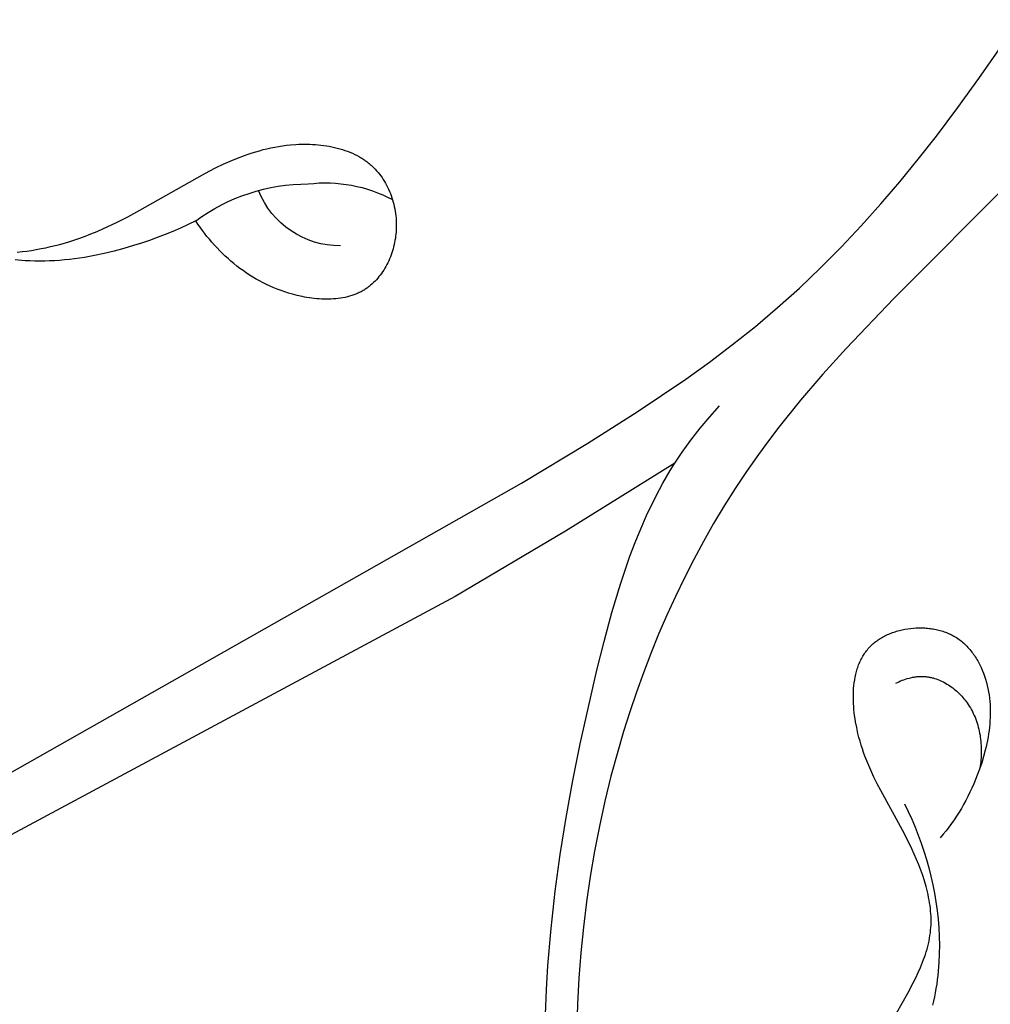
# Model space of a CAD drawing. Extents: x 1.6 to 22.2, y 1.1 to 18.1.
# Drawn here: x 4.6 to 5.9, y 7.4 to 8.8 of the extents above; entities that cross this region are included whole.
import ezdxf

# ---------------------------------------------------------------- set-up
doc = ezdxf.new("R2010")
doc.units = 0
doc.header["$MEASUREMENT"] = 0
doc.layers.get('0').update_dxf_attribs({"lineweight": 25})

# ---------------------------------------------------------------- blocks, each defined once
blk = doc.blocks.new('ROSGV284-Front')
for p, q in [((-0.1655, 2.583), (-0.2201, 2.662)), ((-0.1373, 2.5442), (-0.1655, 2.583)), ((-0.1083, 2.5058), (-0.1373, 2.5442)), ((-0.084, 2.4749), (-0.1083, 2.5058)), ((0.686, 2.4865), (0.6826, 2.4853)), ((0.6894, 2.4877), (0.686, 2.4865)), ((0.6929, 2.4887), (0.6894, 2.4877)), ((0.6964, 2.4897), (0.6929, 2.4887)), ((0.7, 2.4905), (0.6964, 2.4897)), ((0.7036, 2.4913), (0.7, 2.4905)), ((0.7072, 2.492), (0.7036, 2.4913)), ((0.7108, 2.4927), (0.7072, 2.492)), ((0.7145, 2.4932), (0.7108, 2.4927)), ((0.7182, 2.4937), (0.7145, 2.4932)), ((0.7219, 2.494), (0.7182, 2.4937)), ((0.7256, 2.4943), (0.7219, 2.494)), ((0.7294, 2.4946), (0.7256, 2.4943)), ((0.7331, 2.4947), (0.7294, 2.4946)), ((0.7369, 2.4948), (0.7331, 2.4947)), ((0.7406, 2.4948), (0.7369, 2.4948)), ((0.7443, 2.4948), (0.7406, 2.4948)), ((0.7481, 2.4947), (0.7443, 2.4948)), ((0.7518, 2.4945), (0.7481, 2.4947)), ((0.7592, 2.494), (0.7518, 2.4945)), ((0.7645, 2.4934), (0.7592, 2.494)), ((0.7698, 2.4927), (0.7645, 2.4934)), ((0.7751, 2.4919), (0.7698, 2.4927)), ((0.7803, 2.491), (0.7751, 2.4919)), ((0.7855, 2.4899), (0.7803, 2.491)), ((0.7907, 2.4888), (0.7855, 2.4899)), ((0.7957, 2.4875), (0.7907, 2.4888)), ((0.8008, 2.4861), (0.7957, 2.4875)), ((-0.2443, 2.4815), (-0.0512, 2.2875)), ((-0.0591, 2.4444), (-0.084, 2.4749)), ((0.6605, 2.4741), (0.6591, 2.4731)), ((0.662, 2.475), (0.6605, 2.4741)), ((0.6635, 2.476), (0.662, 2.475)), ((0.665, 2.4769), (0.6635, 2.476)), ((0.6665, 2.4778), (0.665, 2.4769)), ((0.6696, 2.4795), (0.6665, 2.4778)), ((0.6728, 2.4811), (0.6696, 2.4795)), ((0.676, 2.4826), (0.6728, 2.4811)), ((0.6793, 2.484), (0.676, 2.4826)), ((0.6826, 2.4853), (0.6793, 2.484)), ((0.8058, 2.4847), (0.8008, 2.4861)), ((0.8108, 2.4831), (0.8058, 2.4847)), ((0.8158, 2.4815), (0.8108, 2.4831)), ((0.8207, 2.4797), (0.8158, 2.4815)), ((0.8304, 2.476), (0.8207, 2.4797)), ((0.84, 2.472), (0.8304, 2.476)), ((0.6454, 2.4613), (0.6434, 2.4591)), ((0.6475, 2.4634), (0.6454, 2.4613)), ((0.6496, 2.4654), (0.6475, 2.4634)), ((0.6509, 2.4666), (0.6496, 2.4654)), ((0.6522, 2.4677), (0.6509, 2.4666)), ((0.6535, 2.4688), (0.6522, 2.4677)), ((0.6549, 2.4699), (0.6535, 2.4688)), ((0.6563, 2.471), (0.6549, 2.4699)), ((0.6577, 2.4721), (0.6563, 2.471)), ((0.6591, 2.4731), (0.6577, 2.4721)), ((0.8495, 2.4678), (0.84, 2.472)), ((0.8589, 2.4633), (0.8495, 2.4678)), ((0.8682, 2.4586), (0.8589, 2.4633)), ((0.6346, 2.4474), (0.633, 2.4448)), ((0.6362, 2.4499), (0.6346, 2.4474)), ((0.6379, 2.4523), (0.6362, 2.4499)), ((0.6397, 2.4546), (0.6379, 2.4523)), ((0.6415, 2.4569), (0.6397, 2.4546)), ((0.6434, 2.4591), (0.6415, 2.4569)), ((0.8775, 2.4537), (0.8682, 2.4586)), ((0.9615, 2.406), (0.8775, 2.4537)), ((-0.0335, 2.4145), (-0.0591, 2.4444)), ((0.6274, 2.4342), (0.6262, 2.4315)), ((0.6287, 2.437), (0.6274, 2.4342)), ((0.63, 2.4396), (0.6287, 2.437)), ((0.6315, 2.4423), (0.63, 2.4396)), ((0.633, 2.4448), (0.6315, 2.4423)), ((0.6229, 2.4229), (0.622, 2.42)), ((0.6239, 2.4258), (0.6229, 2.4229)), ((0.625, 2.4286), (0.6239, 2.4258)), ((0.6262, 2.4315), (0.625, 2.4286)), ((-0.0073, 2.3852), (-0.0335, 2.4145)), ((0.6191, 2.408), (0.6185, 2.405)), ((0.6197, 2.4111), (0.6191, 2.408)), ((0.6204, 2.4141), (0.6197, 2.4111)), ((0.6212, 2.417), (0.6204, 2.4141)), ((0.622, 2.42), (0.6212, 2.417)), ((0.6174, 2.3957), (0.6172, 2.3926)), ((0.6177, 2.3988), (0.6174, 2.3957)), ((0.6181, 2.4019), (0.6177, 2.3988)), ((0.6185, 2.405), (0.6181, 2.4019)), ((0.9776, 2.3973), (0.9615, 2.406)), ((0.9939, 2.3891), (0.9776, 2.3973)), ((0.0196, 2.3565), (-0.0073, 2.3852)), ((0.6172, 2.3926), (0.617, 2.3895)), ((0.617, 2.3895), (0.617, 2.3864)), ((0.617, 2.3864), (0.617, 2.3832)), ((0.617, 2.3832), (0.6171, 2.3801)), ((0.8775, 2.3791), (0.8805, 2.3833)), ((0.8805, 2.3833), (0.8834, 2.3875)), ((0.8834, 2.3875), (0.8863, 2.3917)), ((0.8863, 2.3917), (0.8964, 2.3868)), ((0.8964, 2.3868), (0.9067, 2.3822)), ((0.9067, 2.3822), (0.917, 2.3777)), ((1.0104, 2.3814), (0.9939, 2.3891)), ((1.0188, 2.3777), (1.0104, 2.3814)), ((0.6171, 2.3801), (0.6173, 2.377)), ((0.6173, 2.377), (0.6176, 2.3741)), ((0.6176, 2.3741), (0.6179, 2.3712)), ((0.6179, 2.3712), (0.6183, 2.3684)), ((0.6183, 2.3684), (0.6188, 2.3655)), ((0.868, 2.3671), (0.8713, 2.371)), ((0.8713, 2.371), (0.8744, 2.3751)), ((0.8744, 2.3751), (0.8775, 2.3791)), ((0.917, 2.3777), (0.9275, 2.3735)), ((0.9275, 2.3735), (0.938, 2.3694)), ((0.938, 2.3694), (0.9486, 2.3656)), ((1.0273, 2.3742), (1.0188, 2.3777)), ((1.036, 2.3709), (1.0273, 2.3742)), ((1.0447, 2.3678), (1.036, 2.3709)), ((1.0568, 2.3638), (1.0447, 2.3678)), ((0.0473, 2.3286), (0.0196, 2.3565)), ((0.6188, 2.3655), (0.6193, 2.3627)), ((0.6193, 2.3627), (0.62, 2.3599)), ((0.62, 2.3599), (0.6206, 2.3571)), ((0.6206, 2.3571), (0.6214, 2.3543)), ((0.6214, 2.3543), (0.6222, 2.3515)), ((0.8542, 2.3518), (0.8578, 2.3555)), ((0.8578, 2.3555), (0.8613, 2.3593)), ((0.8613, 2.3593), (0.8647, 2.3631)), ((0.8647, 2.3631), (0.868, 2.3671)), ((0.9486, 2.3656), (0.9593, 2.362)), ((0.9593, 2.362), (0.9701, 2.3586)), ((0.9701, 2.3586), (0.983, 2.3547)), ((0.983, 2.3547), (0.9961, 2.3512)), ((1.0691, 2.3603), (1.0568, 2.3638)), ((1.0753, 2.3587), (1.0691, 2.3603)), ((1.0815, 2.3572), (1.0753, 2.3587)), ((1.0878, 2.3558), (1.0815, 2.3572)), ((1.0941, 2.3545), (1.0878, 2.3558)), ((1.1005, 2.3533), (1.0941, 2.3545)), ((0.6222, 2.3515), (0.6231, 2.3488)), ((0.6231, 2.3488), (0.624, 2.3461)), ((0.624, 2.3461), (0.625, 2.3434)), ((0.625, 2.3434), (0.6261, 2.3408)), ((0.8391, 2.3377), (0.843, 2.3411)), ((0.843, 2.3411), (0.8468, 2.3446)), ((0.8468, 2.3446), (0.8505, 2.3482)), ((0.8505, 2.3482), (0.8542, 2.3518)), ((0.9961, 2.3512), (1.0092, 2.348)), ((1.0092, 2.348), (1.0224, 2.3452)), ((1.0224, 2.3452), (1.0357, 2.3428)), ((1.0357, 2.3428), (1.0491, 2.3408)), ((1.1068, 2.3522), (1.1005, 2.3533)), ((1.1132, 2.3513), (1.1068, 2.3522)), ((1.1196, 2.3505), (1.1132, 2.3513)), ((1.126, 2.3498), (1.1196, 2.3505)), ((0.0757, 2.3015), (0.0473, 2.3286)), ((0.6261, 2.3408), (0.6272, 2.3382)), ((0.6272, 2.3382), (0.6285, 2.3356)), ((0.6285, 2.3356), (0.6297, 2.3331)), ((0.6297, 2.3331), (0.631, 2.3306)), ((0.631, 2.3306), (0.6324, 2.3282)), ((0.6324, 2.3282), (0.6339, 2.3258)), ((0.8228, 2.325), (0.827, 2.328)), ((0.827, 2.328), (0.8311, 2.3312)), ((0.8311, 2.3312), (0.8351, 2.3344)), ((0.8351, 2.3344), (0.8391, 2.3377)), ((1.0491, 2.3408), (1.0558, 2.34)), ((1.0558, 2.34), (1.0625, 2.3393)), ((1.0625, 2.3393), (1.0692, 2.3387)), ((1.0692, 2.3387), (1.076, 2.3383)), ((1.076, 2.3383), (1.0826, 2.338)), ((1.0826, 2.338), (1.0892, 2.3378)), ((1.0892, 2.3378), (1.0958, 2.3378)), ((1.0958, 2.3378), (1.1024, 2.3378)), ((1.1024, 2.3378), (1.109, 2.338)), ((1.109, 2.338), (1.1156, 2.3383)), ((1.1156, 2.3383), (1.1288, 2.3393)), ((0.6339, 2.3258), (0.6354, 2.3235)), ((0.6354, 2.3235), (0.6369, 2.3212)), ((0.6369, 2.3212), (0.6386, 2.319)), ((0.6386, 2.319), (0.6403, 2.3169)), ((0.6403, 2.3169), (0.642, 2.3148)), ((0.642, 2.3148), (0.6438, 2.3127)), ((0.8052, 2.3137), (0.8097, 2.3164)), ((0.8097, 2.3164), (0.8142, 2.3191)), ((0.8142, 2.3191), (0.8185, 2.322)), ((0.8185, 2.322), (0.8228, 2.325)), ((0.1049, 2.2753), (0.0757, 2.3015)), ((0.6438, 2.3127), (0.6456, 2.3108)), ((0.6456, 2.3108), (0.6475, 2.3089)), ((0.6475, 2.3089), (0.6495, 2.3071)), ((0.6495, 2.3071), (0.6515, 2.3053)), ((0.6515, 2.3053), (0.6525, 2.3045)), ((0.6525, 2.3045), (0.6536, 2.3036)), ((0.6536, 2.3036), (0.6546, 2.3028)), ((0.6546, 2.3028), (0.6557, 2.3021)), ((0.6557, 2.3021), (0.6568, 2.3013)), ((0.7768, 2.3), (0.7817, 2.302)), ((0.7817, 2.302), (0.7865, 2.3041)), ((0.7865, 2.3041), (0.7913, 2.3063)), ((0.7913, 2.3063), (0.796, 2.3087)), ((0.796, 2.3087), (0.8007, 2.3111)), ((0.8007, 2.3111), (0.8052, 2.3137)), ((0.6568, 2.3013), (0.6579, 2.3005)), ((0.6579, 2.3005), (0.6591, 2.2997)), ((0.6591, 2.2997), (0.6604, 2.2989)), ((0.6604, 2.2989), (0.6617, 2.2982)), ((0.6617, 2.2982), (0.663, 2.2974)), ((0.663, 2.2974), (0.6643, 2.2967)), ((0.6643, 2.2967), (0.6657, 2.296)), ((0.6657, 2.296), (0.667, 2.2954)), ((0.667, 2.2954), (0.6684, 2.2947)), ((0.6684, 2.2947), (0.6698, 2.2941)), ((0.6698, 2.2941), (0.6712, 2.2935)), ((0.6712, 2.2935), (0.6726, 2.293)), ((0.6726, 2.293), (0.674, 2.2924)), ((0.674, 2.2924), (0.6754, 2.2919)), ((0.6754, 2.2919), (0.6769, 2.2915)), ((0.6769, 2.2915), (0.6798, 2.2906)), ((0.6798, 2.2906), (0.6827, 2.2898)), ((0.6827, 2.2898), (0.6857, 2.2891)), ((0.6857, 2.2891), (0.6888, 2.2884)), ((0.6888, 2.2884), (0.6919, 2.2879)), ((0.7305, 2.2879), (0.7338, 2.2883)), ((0.7338, 2.2883), (0.737, 2.2889)), ((0.737, 2.2889), (0.7403, 2.2894)), ((0.7403, 2.2894), (0.7436, 2.2901)), ((0.7436, 2.2901), (0.75, 2.2915)), ((0.75, 2.2915), (0.7564, 2.2932)), ((0.7564, 2.2932), (0.7616, 2.2947)), ((0.7616, 2.2947), (0.7667, 2.2963)), ((0.7667, 2.2963), (0.7718, 2.2981)), ((0.7718, 2.2981), (0.7768, 2.3)), ((-0.0512, 2.2875), (0.013, 2.2204)), ((0.1347, 2.2501), (0.1049, 2.2753)), ((0.6919, 2.2879), (0.695, 2.2875)), ((0.695, 2.2875), (0.6981, 2.2871)), ((0.6981, 2.2871), (0.7013, 2.2869)), ((0.7013, 2.2869), (0.7045, 2.2867)), ((0.7045, 2.2867), (0.7077, 2.2866)), ((0.7077, 2.2866), (0.7109, 2.2865)), ((0.7109, 2.2865), (0.7142, 2.2866)), ((0.7142, 2.2866), (0.7174, 2.2867)), ((0.7174, 2.2867), (0.7207, 2.2869)), ((0.7207, 2.2869), (0.7239, 2.2872)), ((0.7239, 2.2872), (0.7272, 2.2875)), ((0.7272, 2.2875), (0.7305, 2.2879)), ((0.1653, 2.2258), (0.1347, 2.2501)), ((0.1966, 2.2022), (0.1653, 2.2258)), ((0.013, 2.2204), (0.0441, 2.186)), ((0.2284, 2.1793), (0.1966, 2.2022)), ((0.0441, 2.186), (0.0742, 2.1508)), ((0.2934, 2.1354), (0.2284, 2.1793)), ((0.0742, 2.1508), (0.1032, 2.1148)), ((0.1961, 2.1286), (0.1828, 2.1436)), ((0.3596, 2.0934), (0.2934, 2.1354)), ((0.209, 2.1132), (0.1961, 2.1286)), ((0.1032, 2.1148), (0.1172, 2.0964)), ((0.2153, 2.1054), (0.209, 2.1132)), ((0.2214, 2.0974), (0.2153, 2.1054)), ((0.1172, 2.0964), (0.1308, 2.0778)), ((0.2273, 2.0894), (0.2214, 2.0974)), ((0.4487, 2.0394), (0.3596, 2.0934)), ((0.1308, 2.0778), (0.1466, 2.0552)), ((0.2331, 2.0812), (0.2273, 2.0894)), ((0.2386, 2.0731), (0.2331, 2.0812)), ((0.2439, 2.0649), (0.2386, 2.0731)), ((0.2431, 2.0662), (0.3896, 1.975)), ((0.2491, 2.0566), (0.2439, 2.0649)), ((0.1466, 2.0552), (0.1619, 2.0322)), ((0.2541, 2.0482), (0.2491, 2.0566)), ((0.2589, 2.0397), (0.2541, 2.0482)), ((0.2636, 2.0311), (0.2589, 2.0397)), ((1.6905, 1.336), (0.4487, 2.0394)), ((0.1619, 2.0322), (0.1766, 2.0089)), ((0.2726, 2.0137), (0.2636, 2.0311)), ((0.281, 1.996), (0.2726, 2.0137)), ((0.1766, 2.0089), (0.1908, 1.9852)), ((0.1908, 1.9852), (0.2044, 1.9612)), ((0.2888, 1.978), (0.281, 1.996)), ((0.2962, 1.9598), (0.2888, 1.978)), ((0.3896, 1.975), (0.5381, 1.8871)), ((0.2044, 1.9612), (0.2175, 1.9368)), ((0.3032, 1.9413), (0.2962, 1.9598)), ((0.2175, 1.9368), (0.2301, 1.9122)), ((0.3098, 1.9226), (0.3032, 1.9413)), ((0.316, 1.9037), (0.3098, 1.9226)), ((0.2301, 1.9122), (0.2422, 1.8872)), ((0.3274, 1.8656), (0.316, 1.9037)), ((0.2422, 1.8872), (0.2537, 1.862)), ((0.5381, 1.8871), (1.4774, 1.3828)), ((0.3378, 1.827), (0.3274, 1.8656)), ((0.2537, 1.862), (0.2648, 1.8365)), ((-0.1221, 1.8388), (-0.1238, 1.8381)), ((-0.1204, 1.8394), (-0.1221, 1.8388)), ((-0.1187, 1.84), (-0.1204, 1.8394)), ((-0.1169, 1.8406), (-0.1187, 1.84)), ((-0.1151, 1.8411), (-0.1169, 1.8406)), ((-0.1133, 1.8417), (-0.1151, 1.8411)), ((-0.1115, 1.8421), (-0.1133, 1.8417)), ((-0.1097, 1.8426), (-0.1115, 1.8421)), ((-0.1079, 1.843), (-0.1097, 1.8426)), ((-0.106, 1.8433), (-0.1079, 1.843)), ((-0.1042, 1.8437), (-0.106, 1.8433)), ((-0.1023, 1.844), (-0.1042, 1.8437)), ((-0.1004, 1.8442), (-0.1023, 1.844)), ((-0.0985, 1.8445), (-0.1004, 1.8442)), ((-0.0966, 1.8447), (-0.0985, 1.8445)), ((-0.0947, 1.8448), (-0.0966, 1.8447)), ((-0.0928, 1.845), (-0.0947, 1.8448)), ((-0.0909, 1.845), (-0.0928, 1.845)), ((-0.089, 1.8451), (-0.0909, 1.845)), ((-0.0871, 1.8451), (-0.089, 1.8451)), ((-0.0851, 1.8451), (-0.0871, 1.8451)), ((-0.0813, 1.845), (-0.0851, 1.8451)), ((-0.0774, 1.8448), (-0.0813, 1.845)), ((-0.0736, 1.8444), (-0.0774, 1.8448)), ((-0.0698, 1.8439), (-0.0736, 1.8444)), ((-0.066, 1.8432), (-0.0698, 1.8439)), ((-0.0641, 1.8428), (-0.066, 1.8432)), ((-0.0623, 1.8424), (-0.0641, 1.8428)), ((-0.0604, 1.842), (-0.0623, 1.8424)), ((-0.0586, 1.8415), (-0.0604, 1.842)), ((-0.0567, 1.8411), (-0.0586, 1.8415)), ((-0.0549, 1.8405), (-0.0567, 1.8411)), ((-0.0531, 1.84), (-0.0549, 1.8405)), ((-0.0513, 1.8394), (-0.0531, 1.84)), ((-0.0495, 1.8388), (-0.0513, 1.8394)), ((-0.0478, 1.8381), (-0.0495, 1.8388)), ((-0.1435, 1.8259), (-0.145, 1.8246)), ((-0.142, 1.8272), (-0.1435, 1.8259)), ((-0.1404, 1.8285), (-0.142, 1.8272)), ((-0.1388, 1.8297), (-0.1404, 1.8285)), ((-0.1371, 1.8308), (-0.1388, 1.8297)), ((-0.1354, 1.832), (-0.1371, 1.8308)), ((-0.1337, 1.833), (-0.1354, 1.832)), ((-0.1319, 1.8341), (-0.1337, 1.833)), ((-0.1304, 1.8349), (-0.1319, 1.8341)), ((-0.1288, 1.8358), (-0.1304, 1.8349)), ((-0.1271, 1.8366), (-0.1288, 1.8358)), ((-0.1255, 1.8373), (-0.1271, 1.8366)), ((-0.1238, 1.8381), (-0.1255, 1.8373)), ((-0.0461, 1.8374), (-0.0478, 1.8381)), ((-0.0443, 1.8367), (-0.0461, 1.8374)), ((-0.0427, 1.836), (-0.0443, 1.8367)), ((-0.041, 1.8352), (-0.0427, 1.836)), ((-0.0393, 1.8344), (-0.041, 1.8352)), ((-0.0377, 1.8335), (-0.0393, 1.8344)), ((-0.0361, 1.8327), (-0.0377, 1.8335)), ((-0.0346, 1.8318), (-0.0361, 1.8327)), ((-0.033, 1.8308), (-0.0346, 1.8318)), ((-0.0315, 1.8299), (-0.033, 1.8308)), ((-0.03, 1.8289), (-0.0315, 1.8299)), ((-0.0286, 1.8279), (-0.03, 1.8289)), ((-0.0271, 1.8268), (-0.0286, 1.8279)), ((-0.0257, 1.8258), (-0.0271, 1.8268)), ((-0.0244, 1.8247), (-0.0257, 1.8258)), ((0.2648, 1.8365), (0.2752, 1.8108)), ((0.3475, 1.7884), (0.3378, 1.827)), ((-0.1559, 1.8127), (-0.1572, 1.8111)), ((-0.1547, 1.8143), (-0.1559, 1.8127)), ((-0.1534, 1.8159), (-0.1547, 1.8143)), ((-0.1521, 1.8174), (-0.1534, 1.8159)), ((-0.1507, 1.8189), (-0.1521, 1.8174)), ((-0.1494, 1.8204), (-0.1507, 1.8189)), ((-0.1479, 1.8218), (-0.1494, 1.8204)), ((-0.1465, 1.8232), (-0.1479, 1.8218)), ((-0.145, 1.8246), (-0.1465, 1.8232)), ((-0.023, 1.8235), (-0.0244, 1.8247)), ((-0.0218, 1.8224), (-0.023, 1.8235)), ((-0.0205, 1.8212), (-0.0218, 1.8224)), ((-0.0192, 1.8199), (-0.0205, 1.8212)), ((-0.018, 1.8186), (-0.0192, 1.8199)), ((-0.0168, 1.8172), (-0.018, 1.8186)), ((-0.0156, 1.8158), (-0.0168, 1.8172)), ((-0.0145, 1.8144), (-0.0156, 1.8158)), ((-0.0134, 1.813), (-0.0145, 1.8144)), ((-0.0123, 1.8115), (-0.0134, 1.813)), ((-0.1648, 1.7991), (-0.1657, 1.7973)), ((-0.1638, 1.8009), (-0.1648, 1.7991)), ((-0.1627, 1.8026), (-0.1638, 1.8009)), ((-0.1617, 1.8044), (-0.1627, 1.8026)), ((-0.1606, 1.8061), (-0.1617, 1.8044)), ((-0.1595, 1.8078), (-0.1606, 1.8061)), ((-0.1583, 1.8095), (-0.1595, 1.8078)), ((-0.1572, 1.8111), (-0.1583, 1.8095)), ((-0.0113, 1.81), (-0.0123, 1.8115)), ((-0.0103, 1.8084), (-0.0113, 1.81)), ((-0.0094, 1.8069), (-0.0103, 1.8084)), ((-0.0085, 1.8053), (-0.0094, 1.8069)), ((-0.0076, 1.8037), (-0.0085, 1.8053)), ((-0.0068, 1.8021), (-0.0076, 1.8037)), ((-0.006, 1.8004), (-0.0068, 1.8021)), ((-0.0053, 1.7988), (-0.006, 1.8004)), ((-0.0046, 1.7971), (-0.0053, 1.7988)), ((0.2752, 1.8108), (0.2852, 1.7849)), ((-0.17, 1.7881), (-0.1715, 1.7843)), ((-0.1684, 1.7918), (-0.17, 1.7881)), ((-0.1666, 1.7955), (-0.1684, 1.7918)), ((-0.1657, 1.7973), (-0.1666, 1.7955)), ((-0.0039, 1.7953), (-0.0046, 1.7971)), ((-0.0032, 1.7936), (-0.0039, 1.7953)), ((-0.0026, 1.7918), (-0.0032, 1.7936)), ((-0.002, 1.7901), (-0.0026, 1.7918)), ((-0.0015, 1.7883), (-0.002, 1.7901)), ((-0.001, 1.7865), (-0.0015, 1.7883)), ((-0.0005, 1.7846), (-0.001, 1.7865)), ((0.37, 1.6894), (0.3475, 1.7884)), ((-0.1744, 1.7761), (-0.1756, 1.7719)), ((-0.173, 1.7802), (-0.1744, 1.7761)), ((-0.1715, 1.7843), (-0.173, 1.7802)), ((-0.1165, 1.773), (-0.1185, 1.772)), ((-0.1144, 1.774), (-0.1165, 1.773)), ((-0.1123, 1.7749), (-0.1144, 1.774)), ((-0.1102, 1.7758), (-0.1123, 1.7749)), ((-0.1081, 1.7765), (-0.1102, 1.7758)), ((-0.1059, 1.7772), (-0.1081, 1.7765)), ((-0.1038, 1.7778), (-0.1059, 1.7772)), ((-0.1027, 1.7781), (-0.1038, 1.7778)), ((-0.1016, 1.7784), (-0.1027, 1.7781)), ((-0.1005, 1.7786), (-0.1016, 1.7784)), ((-0.0994, 1.7788), (-0.1005, 1.7786)), ((-0.0983, 1.779), (-0.0994, 1.7788)), ((-0.0972, 1.7792), (-0.0983, 1.779)), ((-0.0961, 1.7794), (-0.0972, 1.7792)), ((-0.095, 1.7795), (-0.0961, 1.7794)), ((-0.0939, 1.7796), (-0.095, 1.7795)), ((-0.0928, 1.7797), (-0.0939, 1.7796)), ((-0.0917, 1.7798), (-0.0928, 1.7797)), ((-0.0906, 1.7799), (-0.0917, 1.7798)), ((-0.0894, 1.7799), (-0.0906, 1.7799)), ((-0.0882, 1.7799), (-0.0894, 1.7799)), ((-0.087, 1.7799), (-0.0882, 1.7799)), ((-0.0858, 1.7798), (-0.087, 1.7799)), ((-0.0846, 1.7798), (-0.0858, 1.7798)), ((-0.0834, 1.7797), (-0.0846, 1.7798)), ((-0.0823, 1.7796), (-0.0834, 1.7797)), ((-0.0811, 1.7794), (-0.0823, 1.7796)), ((-0.0799, 1.7793), (-0.0811, 1.7794)), ((-0.0787, 1.7791), (-0.0799, 1.7793)), ((-0.0763, 1.7787), (-0.0787, 1.7791)), ((-0.074, 1.7782), (-0.0763, 1.7787)), ((-0.0716, 1.7776), (-0.074, 1.7782)), ((-0.0693, 1.777), (-0.0716, 1.7776)), ((-0.067, 1.7763), (-0.0693, 1.777)), ((-0.0647, 1.7755), (-0.067, 1.7763)), ((-0.0625, 1.7747), (-0.0647, 1.7755)), ((-0.0602, 1.7738), (-0.0625, 1.7747)), ((-0.058, 1.7728), (-0.0602, 1.7738)), ((-0.0559, 1.7718), (-0.058, 1.7728)), ((-0.0001, 1.7828), (-0.0005, 1.7846)), ((0.0008, 1.779), (-0.0001, 1.7828)), ((0.0014, 1.7752), (0.0008, 1.779)), ((0.002, 1.7714), (0.0014, 1.7752)), ((0.2852, 1.7849), (0.2946, 1.7587)), ((-0.1784, 1.7593), (-0.1791, 1.755)), ((-0.1776, 1.7635), (-0.1784, 1.7593)), ((-0.1767, 1.7677), (-0.1776, 1.7635)), ((-0.1756, 1.7719), (-0.1767, 1.7677)), ((-0.1356, 1.76), (-0.1374, 1.7584)), ((-0.1339, 1.7615), (-0.1356, 1.76)), ((-0.1321, 1.763), (-0.1339, 1.7615)), ((-0.1302, 1.7645), (-0.1321, 1.763)), ((-0.1283, 1.7659), (-0.1302, 1.7645)), ((-0.1264, 1.7672), (-0.1283, 1.7659)), ((-0.1245, 1.7685), (-0.1264, 1.7672)), ((-0.1225, 1.7697), (-0.1245, 1.7685)), ((-0.1205, 1.7709), (-0.1225, 1.7697)), ((-0.1185, 1.772), (-0.1205, 1.7709)), ((-0.0537, 1.7708), (-0.0559, 1.7718)), ((0.0025, 1.7675), (0.002, 1.7714)), ((0.0028, 1.7636), (0.0025, 1.7675)), ((0.003, 1.7596), (0.0028, 1.7636)), ((0.0032, 1.7556), (0.003, 1.7596)), ((-0.1801, 1.7464), (-0.1804, 1.742)), ((-0.1797, 1.7507), (-0.1801, 1.7464)), ((-0.1791, 1.755), (-0.1797, 1.7507)), ((-0.1483, 1.7462), (-0.1497, 1.7443)), ((-0.1469, 1.748), (-0.1483, 1.7462)), ((-0.1454, 1.7499), (-0.1469, 1.748)), ((-0.1439, 1.7516), (-0.1454, 1.7499)), ((-0.1423, 1.7534), (-0.1439, 1.7516)), ((-0.1407, 1.7551), (-0.1423, 1.7534)), ((-0.1391, 1.7568), (-0.1407, 1.7551)), ((-0.1374, 1.7584), (-0.1391, 1.7568)), ((0.003, 1.7434), (0.0031, 1.7475)), ((0.0031, 1.7475), (0.0032, 1.7516)), ((0.0032, 1.7516), (0.0032, 1.7556)), ((0.2946, 1.7587), (0.3035, 1.7324)), ((-0.1806, 1.7377), (-0.1807, 1.7333)), ((-0.1807, 1.7333), (-0.1807, 1.729)), ((-0.1804, 1.742), (-0.1806, 1.7377)), ((-0.1567, 1.7327), (-0.1579, 1.7302)), ((-0.1554, 1.7352), (-0.1567, 1.7327)), ((-0.154, 1.7376), (-0.1554, 1.7352)), ((-0.1525, 1.74), (-0.154, 1.7376)), ((-0.151, 1.7424), (-0.1525, 1.74)), ((-0.1497, 1.7443), (-0.151, 1.7424)), ((0.002, 1.7312), (0.0024, 1.7353)), ((0.0024, 1.7353), (0.0027, 1.7394)), ((0.0027, 1.7394), (0.003, 1.7434)), ((-0.1807, 1.729), (-0.1806, 1.7246)), ((-0.1806, 1.7246), (-0.1803, 1.7202)), ((-0.1803, 1.7202), (-0.18, 1.7158)), ((-0.1621, 1.7199), (-0.163, 1.7172)), ((-0.1612, 1.7225), (-0.1621, 1.7199)), ((-0.1602, 1.7251), (-0.1612, 1.7225)), ((-0.1591, 1.7276), (-0.1602, 1.7251)), ((-0.1579, 1.7302), (-0.1591, 1.7276)), ((0.0002, 1.7191), (0.0009, 1.7231)), ((0.0009, 1.7231), (0.0015, 1.7272)), ((0.0015, 1.7272), (0.002, 1.7312)), ((0.3035, 1.7324), (0.3119, 1.7059)), ((-0.18, 1.7158), (-0.1796, 1.7115)), ((-0.1796, 1.7115), (-0.179, 1.7071)), ((-0.179, 1.7071), (-0.1784, 1.7027)), ((-0.1658, 1.7065), (-0.1664, 1.7037)), ((-0.1652, 1.7092), (-0.1658, 1.7065)), ((-0.1646, 1.7119), (-0.1652, 1.7092)), ((-0.1638, 1.7146), (-0.1646, 1.7119)), ((-0.163, 1.7172), (-0.1638, 1.7146)), ((-0.003, 1.7033), (-0.0013, 1.7111)), ((-0.0013, 1.7111), (0.0002, 1.7191)), ((-0.1784, 1.7027), (-0.1777, 1.6983)), ((-0.1777, 1.6983), (-0.1769, 1.694)), ((-0.1769, 1.694), (-0.176, 1.6896)), ((-0.1676, 1.6955), (-0.1679, 1.6927)), ((-0.1673, 1.6982), (-0.1676, 1.6955)), ((-0.1669, 1.701), (-0.1673, 1.6982)), ((-0.1664, 1.7037), (-0.1669, 1.701)), ((-0.0058, 1.6928), (-0.0043, 1.698)), ((-0.0043, 1.698), (-0.003, 1.7033)), ((0.3119, 1.7059), (0.3197, 1.6792)), ((-0.176, 1.6896), (-0.1751, 1.6853)), ((-0.1751, 1.6853), (-0.174, 1.6809)), ((-0.174, 1.6809), (-0.1717, 1.6723)), ((-0.1685, 1.6816), (-0.1686, 1.6788)), ((-0.1683, 1.6871), (-0.1685, 1.6844)), ((-0.1685, 1.6844), (-0.1685, 1.6816)), ((-0.1682, 1.6899), (-0.1683, 1.6871)), ((-0.1679, 1.6927), (-0.1682, 1.6899)), ((-0.0106, 1.6777), (-0.0089, 1.6827)), ((-0.0089, 1.6827), (-0.0073, 1.6877)), ((-0.0073, 1.6877), (-0.0058, 1.6928)), ((0.38, 1.6399), (0.37, 1.6894)), ((-0.1717, 1.6723), (-0.1692, 1.6638)), ((-0.1686, 1.6788), (-0.1685, 1.676)), ((-0.1685, 1.676), (-0.1684, 1.6733)), ((-0.1684, 1.6733), (-0.1683, 1.6705)), ((-0.1683, 1.6705), (-0.1681, 1.6678)), ((-0.1681, 1.6678), (-0.1678, 1.665)), ((-0.0161, 1.6632), (-0.0123, 1.6728)), ((-0.0123, 1.6728), (-0.0106, 1.6777)), ((0.3197, 1.6792), (0.3287, 1.6459)), ((-0.1692, 1.6638), (-0.1663, 1.6554)), ((-0.1678, 1.665), (-0.1676, 1.6623)), ((-0.1676, 1.6623), (-0.1668, 1.6569)), ((-0.1663, 1.6554), (-0.1633, 1.6471)), ((-0.0244, 1.6446), (-0.0201, 1.6538)), ((-0.0201, 1.6538), (-0.0161, 1.6632)), ((-0.1633, 1.6471), (-0.161, 1.6413)), ((-0.161, 1.6413), (-0.1586, 1.6356)), ((-0.0288, 1.6356), (-0.0244, 1.6446)), ((0.3287, 1.6459), (0.3369, 1.6125)), ((-0.1586, 1.6356), (-0.156, 1.6299)), ((-0.156, 1.6299), (-0.1534, 1.6243)), ((-0.0335, 1.6266), (-0.0288, 1.6356)), ((0.3889, 1.5905), (0.38, 1.6399)), ((-0.1534, 1.6243), (-0.1507, 1.6188)), ((-0.1507, 1.6188), (-0.1479, 1.6134)), ((-0.0627, 1.5734), (-0.0335, 1.6266)), ((-0.1479, 1.6134), (-0.1449, 1.608)), ((-0.1449, 1.608), (-0.1419, 1.6027)), ((-0.1419, 1.6027), (-0.1387, 1.5975)), ((-0.0655, 1.6088), (-0.0705, 1.5985)), ((0.3369, 1.6125), (0.3443, 1.5789)), ((-0.1387, 1.5975), (-0.1355, 1.5924)), ((-0.1355, 1.5924), (-0.1321, 1.5873)), ((-0.1321, 1.5873), (-0.1286, 1.5824)), ((-0.0753, 1.5881), (-0.0798, 1.5775)), ((-0.0705, 1.5985), (-0.0753, 1.5881)), ((0.3969, 1.5409), (0.3889, 1.5905)), ((-0.1286, 1.5824), (-0.125, 1.5775)), ((-0.125, 1.5775), (-0.1213, 1.5727)), ((-0.0798, 1.5775), (-0.084, 1.5668)), ((0.3443, 1.5789), (0.3509, 1.5451)), ((-0.1213, 1.5727), (-0.1175, 1.5679)), ((-0.1175, 1.5679), (-0.1135, 1.5633)), ((-0.084, 1.5668), (-0.0879, 1.556)), ((-0.0721, 1.555), (-0.0627, 1.5734)), ((-0.0879, 1.556), (-0.0915, 1.545)), ((-0.0786, 1.5411), (-0.0754, 1.5481)), ((-0.0754, 1.5481), (-0.0721, 1.555)), ((-0.0915, 1.545), (-0.0949, 1.534)), ((-0.0817, 1.5341), (-0.0786, 1.5411)), ((0.3509, 1.5451), (0.3566, 1.5112)), ((0.4036, 1.4913), (0.3969, 1.5409)), ((-0.098, 1.5228), (-0.1008, 1.5115)), ((-0.0949, 1.534), (-0.098, 1.5228)), ((-0.0873, 1.5197), (-0.0846, 1.5269)), ((-0.0846, 1.5269), (-0.0817, 1.5341)), ((-0.1008, 1.5115), (-0.1034, 1.5001)), ((-0.0923, 1.5052), (-0.0899, 1.5125)), ((-0.0899, 1.5125), (-0.0873, 1.5197)), ((0.3566, 1.5112), (0.3616, 1.4771)), ((-0.1034, 1.5001), (-0.1056, 1.4886)), ((-0.0963, 1.4905), (-0.0944, 1.4978)), ((-0.0944, 1.4978), (-0.0923, 1.5052)), ((-0.1056, 1.4886), (-0.1076, 1.4771)), ((-0.0986, 1.4794), (-0.0979, 1.4831)), ((-0.0979, 1.4831), (-0.0971, 1.4868)), ((-0.0971, 1.4868), (-0.0963, 1.4905)), ((0.4091, 1.4415), (0.4036, 1.4913)), ((-0.1076, 1.4771), (-0.1092, 1.4655)), ((-0.1006, 1.4646), (-0.1002, 1.4683)), ((-0.1002, 1.4683), (-0.0998, 1.472)), ((-0.0998, 1.472), (-0.0992, 1.4757)), ((-0.0992, 1.4757), (-0.0986, 1.4794)), ((0.3616, 1.4771), (0.3658, 1.443)), ((-0.1092, 1.4655), (-0.1105, 1.4538)), ((-0.1012, 1.4536), (-0.1011, 1.4572)), ((-0.1011, 1.4572), (-0.1009, 1.4609)), ((-0.1009, 1.4609), (-0.1006, 1.4646)), ((-0.1114, 1.4422), (-0.112, 1.4305)), ((-0.1105, 1.4538), (-0.1114, 1.4422)), ((-0.1012, 1.4499), (-0.1012, 1.4536)), ((-0.1011, 1.4463), (-0.1012, 1.4499)), ((-0.1009, 1.4426), (-0.1011, 1.4463)), ((-0.1006, 1.439), (-0.1009, 1.4426)), ((0.3658, 1.443), (0.3692, 1.4088)), ((-0.112, 1.4305), (-0.1123, 1.4188)), ((-0.1002, 1.4353), (-0.1006, 1.439)), ((-0.0997, 1.4317), (-0.1002, 1.4353)), ((-0.0991, 1.4281), (-0.0997, 1.4317)), ((0.4133, 1.3915), (0.4091, 1.4415)), ((-0.1123, 1.4188), (-0.1122, 1.4071)), ((-0.0984, 1.4244), (-0.0991, 1.4281)), ((-0.0977, 1.4208), (-0.0984, 1.4244)), ((-0.0968, 1.4172), (-0.0977, 1.4208)), ((-0.0958, 1.4137), (-0.0968, 1.4172)), ((-0.1122, 1.4071), (-0.1117, 1.3955)), ((-0.0948, 1.4101), (-0.0958, 1.4137)), ((-0.0936, 1.4065), (-0.0948, 1.4101)), ((-0.0924, 1.403), (-0.0936, 1.4065)), ((-0.0912, 1.3995), (-0.0924, 1.403)), ((0.3692, 1.4088), (0.3718, 1.3745)), ((-0.1117, 1.3955), (-0.1108, 1.3839)), ((-0.0898, 1.3959), (-0.0912, 1.3995)), ((-0.087, 1.3889), (-0.0898, 1.3959)), ((-0.0839, 1.382), (-0.087, 1.3889)), ((0.4153, 1.3587), (0.4133, 1.3915)), ((-0.1108, 1.3839), (-0.1102, 1.3781)), ((-0.1102, 1.3781), (-0.1095, 1.3723)), ((-0.0806, 1.375), (-0.0839, 1.382)), ((-0.1095, 1.3723), (-0.1087, 1.3666)), ((-0.1087, 1.3666), (-0.1078, 1.3608)), ((-0.0772, 1.3681), (-0.0806, 1.375)), ((-0.0699, 1.3545), (-0.0772, 1.3681)), ((0.3718, 1.3745), (0.3736, 1.3403)), ((-0.1078, 1.3608), (-0.1068, 1.3551)), ((-0.1068, 1.3551), (-0.1057, 1.3494)), ((-0.1057, 1.3494), (-0.1045, 1.3437)), ((-0.0546, 1.3275), (-0.0699, 1.3545)), ((0.4167, 1.3258), (0.4153, 1.3587)), ((-0.1045, 1.3437), (-0.1031, 1.3381)), ((0.3736, 1.3403), (0.3747, 1.306))]:
    blk.add_line(p, q)
for centre, radius, start, end in [((0.712, 2.2523), 0.1906, 83.0102, 118.1441), ((0.7363, 2.1904), 0.251, 53.3085, 90.2414), ((0.693, 2.4755), 0.1171, 269.3921, 338.5367)]:
    blk.add_arc(centre, radius, start, end)

msp = doc.modelspace()

# ---------------------------------------------------------------- block references
at = {"xscale": -1}
msp.add_blockref('ROSGV284-Front', (5.7467, 6.1087), dxfattribs=at)

doc.saveas('drawing.dxf')
